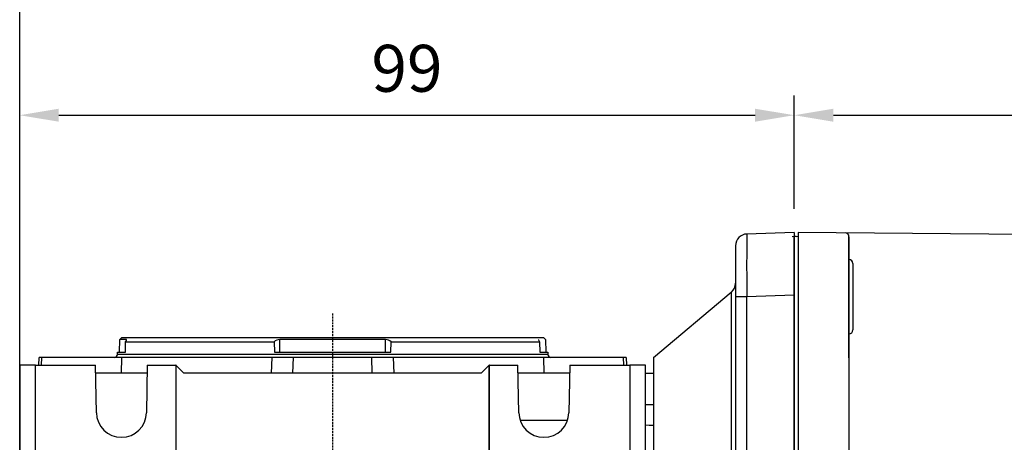
# Model space of a CAD drawing. Extents: x 2241 to 3273, y 265 to 1000.
# Drawn here: x 2519 to 2645, y 845 to 899 of the extents above; entities that cross this region are included whole.
import ezdxf

# ---------------------------------------------------------------- set-up
doc = ezdxf.new("R2010")
doc.units = 0
doc.header["$MEASUREMENT"] = 0
doc.linetypes.add('HIDDEN', pattern=[0.375, 0.25, -0.125])
for name, color, linetype in [('AM_0', 7, 'Continuous'), ('AM_6', 2, 'Continuous'), ('DKM2_OUTLINE', 3, 'Continuous'), ('외형선', 3, 'Continuous')]:
    doc.layers.add(name, color=color, linetype=linetype)
doc.styles.add('MX_NOTE_STANDARD', font='txt.shx', dxfattribs={"height": 3.15, "bigfont": 'extfont.shx'})
doc.dimstyles.new('MXDIMSTYLE', dxfattribs={"dimtxt": 3.15, "dimasz": 2.5, "dimexe": 1.5, "dimexo": 1, "dimgap": 1, "dimtad": 1, "dimdec": 4, "dimdsep": 46, "dimtxsty": 'MX_NOTE_STANDARD', "dimcen": 2.5, "dimadec": 0, "dimazin": 0, "dimtfac": 1, "dimtdec": 4, "dimtmove": 2, "dimatfit": 3, "dimfxl": 0, "dimtolj": 1, "dimarcsym": 0})

# ---------------------------------------------------------------- blocks, each defined once
blk = doc.blocks.new('*D511')
at = {"color": 3, "linetype": 'Continuous', "lineweight": -2}
for p, q in [((2519.21, 857.91), (2519.21, 889.39)), ((2618.21, 874.91), (2618.21, 889.39)), ((2524.21, 886.89), (2613.21, 886.89))]:
    blk.add_line(p, q, dxfattribs=at)
at = {"color": 3}
for points in [[(2524.21, 887.72), (2524.21, 886.06), (2519.21, 886.89)], [(2613.21, 886.06), (2613.21, 887.72), (2618.21, 886.89)]]:
    blk.add_solid(points, dxfattribs=at)
at = {"layer": 'DEFPOINTS', "color": 0}
for p in [(2618.21, 886.89), (2618.21, 871.91), (2519.21, 854.91)]:
    blk.add_point(p, dxfattribs=at)
at = {"color": 3, "linetype": 'Continuous', "insert": (2568.71, 892.89), "char_height": 6, "attachment_point": 5}
blk.add_mtext('\\A1;99', dxfattribs=at)
blk = doc.blocks.new('DKM 180W SPEED')
at = {"layer": 'DKM2_OUTLINE'}
for p, q in [((-93.25, 88.5), (-93.25, 87.15)), ((-93.02, 88.54), (-92.75, 88.55)), ((-32.75, 88.52), (-92.75, 89.05)), ((-92.75, 89.05), (-92.75, -0.45)), ((-86.25, 88.49), (-86.25, 7.05)), ((-86.25, 81.05), (-86.25, 88.49)), ((-93.25, 0.95), (-93.25, 87.15)), ((-85.75, 85.07), (-85.75, 76.57)), ((-86.25, 73.01), (-86.25, 81.05))]:
    blk.add_line(p, q, dxfattribs=at)
for centre, radius, start, end in [((-93, 87.79), 0.75, 91.5, 109.4712), ((-86.75, 88.49), 0.5, 0, 89.5), ((-86.25, 85.07), 0.5, 0, 90), ((-86.25, 76.57), 0.5, 270, 0)]:
    blk.add_arc(centre, radius, start, end, dxfattribs=at)
blk = doc.blocks.new('*D593')
at = {"layer": 'AM_6', "color": 3, "linetype": 'Continuous', "lineweight": -2}
for p, q in [((2618.21, 874.91), (2618.21, 889.39)), ((2817.71, 857.05), (2817.71, 889.39)), ((2623.21, 886.89), (2812.71, 886.89))]:
    blk.add_line(p, q, dxfattribs=at)
at = {"layer": 'AM_6', "color": 3}
for points in [[(2623.21, 887.72), (2623.21, 886.06), (2618.21, 886.89)], [(2812.71, 886.06), (2812.71, 887.72), (2817.71, 886.89)]]:
    blk.add_solid(points, dxfattribs=at)
at = {"layer": 'DEFPOINTS', "color": 0}
for p in [(2817.71, 886.89), (2618.21, 871.91), (2817.71, 854.05)]:
    blk.add_point(p, dxfattribs=at)
at = {"layer": 'AM_6', "color": 3, "linetype": 'Continuous', "lineweight": -3, "insert": (2717.96, 892.89), "char_height": 6, "attachment_point": 5}
blk.add_mtext('\\A1;199.5', dxfattribs=at)
blk = doc.blocks.new('*D594')
at = {"layer": 'AM_6', "color": 3, "linetype": 'Continuous', "lineweight": -2}
for p, q in [((2519.21, 851.91), (2519.21, 906.51)), ((2817.71, 851.91), (2817.71, 906.51)), ((2524.21, 904.01), (2812.71, 904.01))]:
    blk.add_line(p, q, dxfattribs=at)
at = {"layer": 'AM_6', "color": 3}
for points in [[(2524.21, 904.84), (2524.21, 903.18), (2519.21, 904.01)], [(2812.71, 903.18), (2812.71, 904.84), (2817.71, 904.01)]]:
    blk.add_solid(points, dxfattribs=at)
at = {"layer": 'DEFPOINTS', "color": 0}
for p in [(2817.71, 904.01), (2519.21, 848.91), (2817.71, 848.91)]:
    blk.add_point(p, dxfattribs=at)
at = {"layer": 'AM_6', "color": 3, "linetype": 'Continuous', "lineweight": -3, "insert": (2668.46, 910.01), "char_height": 6, "attachment_point": 5}
blk.add_mtext('\\A1;298.5', dxfattribs=at)

msp = doc.modelspace()

# ---------------------------------------------------------------- linework, layer by layer
at = {"color": 7, "linetype": 'Continuous'}
for p, q in [((2618.21, 871.91), (2612.16, 871.7)), ((2618.21, 871.91), (2618.21, 863.91)), ((2610.71, 870.2), (2610.71, 863.7)), ((2600.21, 855.91), (2610.17, 864.27)), ((2610.17, 864.27), (2610.17, 789.55)), ((2610.71, 863.7), (2610.71, 790.12)), ((2610.71, 863.7), (2612.16, 863.7)), ((2612.16, 863.7), (2618.21, 863.91)), ((2612.16, 790.12), (2612.16, 863.7)), ((2618.21, 863.91), (2618.21, 789.91)), ((2532, 858.2), (2532.21, 858.41)), ((2586.21, 858.41), (2532.21, 858.41)), ((2586.21, 858.41), (2586.42, 858.2)), ((2531.95, 856.61), (2532, 858.2)), ((2532.85, 858.2), (2532, 858.2)), ((2532.73, 856.61), (2532.75, 857.91)), ((2532.75, 857.91), (2551.73, 857.91)), ((2532.85, 858.07), (2532.85, 858.2)), ((2551.73, 857.91), (2551.79, 856.61)), ((2552.44, 856.61), (2552.46, 858.2)), ((2565.96, 858.2), (2552.46, 858.2)), ((2565.98, 856.61), (2565.96, 858.2)), ((2566.63, 856.61), (2566.69, 857.91)), ((2566.69, 857.91), (2585.67, 857.91)), ((2585.67, 857.91), (2585.69, 856.61)), ((2586.42, 858.2), (2586.47, 856.61)), ((2521.65, 854.91), (2521.69, 855.91)), ((2522.02, 855.91), (2521.69, 855.91)), ((2521.99, 854.91), (2522.02, 855.91)), ((2532.21, 855.91), (2522.02, 855.91)), ((2531.71, 856.31), (2531.71, 856.61)), ((2531.71, 856.61), (2532.73, 856.61)), ((2586.71, 856.31), (2531.71, 856.31)), ((2532.21, 855.91), (2532.16, 853.91)), ((2551.46, 855.91), (2532.21, 855.91)), ((2551.4, 853.91), (2551.46, 855.91)), ((2554.19, 855.91), (2551.46, 855.91)), ((2551.79, 856.61), (2566.63, 856.61)), ((2554.14, 853.91), (2554.19, 855.91)), ((2564.23, 855.91), (2554.19, 855.91)), ((2564.28, 853.91), (2564.23, 855.91)), ((2566.96, 855.91), (2564.23, 855.91)), ((2566.96, 855.91), (2567.02, 853.91)), ((2586.21, 855.91), (2566.96, 855.91)), ((2585.69, 856.61), (2586.71, 856.61)), ((2586.26, 853.91), (2586.21, 855.91)), ((2596.4, 855.91), (2586.21, 855.91)), ((2586.71, 856.61), (2586.71, 856.31)), ((2596.43, 854.91), (2596.4, 855.91)), ((2596.73, 855.91), (2596.4, 855.91)), ((2596.73, 855.91), (2596.77, 854.91)), ((2600.21, 855.91), (2600.21, 797.91)), ((2519.21, 854.91), (2519.21, 842.91)), ((2521.21, 854.91), (2519.21, 854.91)), ((2521.21, 854.91), (2528.9, 854.91)), ((2521.21, 842.91), (2521.21, 854.91)), ((2529.01, 848.85), (2528.9, 854.91)), ((2535.52, 854.91), (2535.41, 848.85)), ((2535.52, 854.91), (2539.18, 854.91)), ((2539.18, 854.91), (2539.18, 842.91)), ((2539.21, 854.91), (2539.18, 854.91)), ((2539.23, 854.89), (2539.21, 854.91)), ((2539.23, 842.41), (2539.23, 854.89)), ((2540.21, 853.91), (2539.23, 854.89)), ((2579.19, 854.89), (2578.21, 853.91)), ((2579.21, 854.91), (2579.19, 854.89)), ((2579.19, 854.89), (2579.19, 842.41)), ((2579.24, 854.91), (2579.21, 854.91)), ((2579.24, 854.91), (2582.9, 854.91)), ((2579.24, 842.91), (2579.24, 854.91)), ((2583.01, 848.85), (2582.9, 854.91)), ((2589.52, 854.91), (2589.41, 848.85)), ((2589.52, 854.91), (2597.21, 854.91)), ((2597.21, 854.91), (2597.21, 842.91)), ((2599.21, 854.91), (2597.21, 854.91)), ((2599.21, 842.91), (2599.21, 854.91)), ((2535.5, 853.91), (2528.92, 853.91)), ((2535.5, 853.91), (2528.92, 853.91)), ((2578.21, 853.91), (2540.21, 853.91)), ((2589.5, 853.91), (2582.92, 853.91)), ((2599.21, 853.91), (2600.21, 853.91)), ((2600.21, 849.84), (2599.21, 849.86)), ((2589.23, 847.85), (2583.19, 847.85))]:
    msp.add_line(p, q, dxfattribs=at)
at = {"color": 7, "linetype": 'HIDDEN'}
msp.add_line((2559.21, 861.53), (2559.21, 792.13), dxfattribs=at)
msp.add_line((2559.21, 861.53), (2559.21, 792.13), dxfattribs=at)
msp.add_line((2559.21, 861.53), (2559.21, 792.13), dxfattribs=at)
at = {"color": 7, "linetype": 'Continuous', "extrusion": (0, 0, -1)}
for points in [[(-2532.75, 857.91), (-2532.85, 858.08), (-2532.88, 858.17), (-2532.85, 858.2)], [(-2585.57, 858.2), (-2585.54, 858.17), (-2585.57, 858.08), (-2585.67, 857.91)]]:
    msp.add_lwpolyline(points, dxfattribs=at)
at = {"color": 7, "linetype": 'Continuous'}
msp.add_lwpolyline([(2599.21, 847.29), (2599.66, 847.27), (2600.21, 847.26)], dxfattribs=at)
for centre, radius, start, end in [((2612.21, 870.2), 1.5, 92, 180), ((2918.09, 867.7), 305.96, 179.2514, 180.7486), ((2609.21, 865.42), 1.5, 310, 0), ((2552.49, 857.05), 1.15, 91.8851, 131.8161), ((2565.93, 857.05), 1.15, 48.1808, 88.1179), ((2531.31, 856.31), 0.4, 270, 0), ((2587.11, 856.31), 0.4, 180, 270), ((2532.21, 848.91), 3.2, 181, 359), ((2586.21, 848.91), 3.2, 181, 359)]:
    msp.add_arc(centre, radius, start, end, dxfattribs=at)
at = {"layer": 'AM_0'}
msp.add_line((2519.21, 798.91), (2519.21, 854.91), dxfattribs=at)
at = {"layer": 'DKM2_OUTLINE'}
for p, q in [((2617.94, 871.4), (2618.21, 871.41)), ((2618.21, 871.91), (2618.21, 871.41)), ((2618.21, 782.41), (2618.21, 871.41)), ((2618.21, 871.36), (2618.21, 870.21)), ((2618.21, 783.61), (2618.21, 870.21))]:
    msp.add_line(p, q, dxfattribs=at)
at = {"layer": '외형선'}
for p in [(2618.21, 871.41), (2618.21, 784.36)]:
    msp.add_line(p, (2618.21, 869.46), dxfattribs=at)

# ---------------------------------------------------------------- block references
at = {"layer": 'AM_6', "color": 3, "linetype": 'Continuous', "lineweight": -3}
msp.add_blockref('DKM 180W SPEED', (2711.46, 782.86), dxfattribs=at)

# ---------------------------------------------------------------- dimensions: what is measured, and where the dimension line sits
at = {"color": 3, "linetype": 'Continuous'}
dim = msp.add_linear_dim(base=(2618.21, 886.89), p1=(2519.21, 854.91), p2=(2618.21, 871.91), dimstyle='MXDIMSTYLE', override={"dimtxt": 6, "dimasz": 5, "dimexe": 2.5, "dimexo": 3, "dimgap": 3, "dimtoh": 1, "dimdec": 0, "dimzin": 9, "dimtxsty": 'Standard', "dimcen": 0, "dimclrd": 3, "dimclre": 3, "dimclrt": 3, "dimtdec": 0, "dimtofl": 0, "dimtmove": 0, "dimtzin": 0}, dxfattribs=at)
dim.commit()
dim.dimension.update_dxf_attribs({"geometry": '*D511', "text_midpoint": (2568.71, 892.89)})
at = {"layer": 'AM_6', "color": 3, "linetype": 'Continuous', "lineweight": -3}
for base, p1, p2, text, picture, middle in [((2817.71, 904.01), (2519.21, 848.91), (2817.71, 848.91), '298.5', '*D594', (2668.46, 910.01)), ((2817.71, 886.89), (2618.21, 871.91), (2817.71, 854.05), '199.5', '*D593', (2717.96, 892.89))]:
    dim = msp.add_linear_dim(base=base, p1=p1, p2=p2, text=text, dimstyle='MXDIMSTYLE', override={"dimtxt": 6, "dimasz": 5, "dimexe": 2.5, "dimexo": 3, "dimgap": 3, "dimtoh": 1, "dimdec": 0, "dimzin": 9, "dimtxsty": 'Standard', "dimcen": 0, "dimclrd": 3, "dimclre": 3, "dimclrt": 3, "dimtdec": 0, "dimtofl": 0, "dimtmove": 0, "dimtzin": 0}, dxfattribs=at)
    dim.commit()
    dim.dimension.update_dxf_attribs({"geometry": picture, "text_midpoint": middle})

doc.saveas('drawing.dxf')
